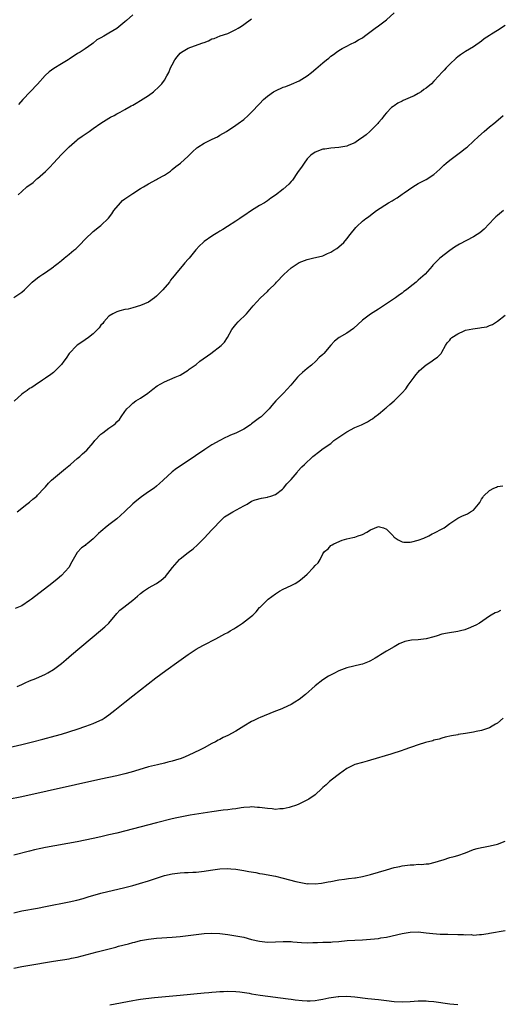
# Model space of a CAD drawing. Units: inches. Extents: x 2580000 to 2583000, y 1500000 to 1503000.
# Drawn here: x 2580228 to 2580349, y 1501847 to 1502095 of the extents above; entities that cross this region are included whole.
import ezdxf

# ---------------------------------------------------------------- set-up
doc = ezdxf.new("R2010")
doc.units = ezdxf.units.IN
doc.header["$MEASUREMENT"] = 0
doc.layers.add('LD25801500_10ft', color=71, linetype='Continuous')

msp = doc.modelspace()

# ---------------------------------------------------------------- linework, layer by layer
at = {"layer": 'LD25801500_10ft'}
for points, elevation in [([(2580227, 1502025.07), (2580229, 1502026.42), (2580229.67, 1502027), (2580231.66, 1502029), (2580233, 1502030.05), (2580233.55, 1502030.45), (2580234.31, 1502031), (2580235, 1502031.43), (2580237, 1502032.86), (2580237.16, 1502033), (2580238.21, 1502033.79), (2580239, 1502034.42), (2580239.7, 1502035), (2580241, 1502036), (2580242.19, 1502037), (2580242.62, 1502037.38), (2580243.65, 1502038.35), (2580245, 1502039.81), (2580247, 1502041.75), (2580248.65, 1502043), (2580249, 1502043.28), (2580250.92, 1502045.08), (2580251.76, 1502046.24), (2580252.25, 1502047), (2580253.9, 1502049), (2580254.46, 1502049.54), (2580255, 1502049.96), (2580257, 1502051.37), (2580259, 1502052.58), (2580259.75, 1502053), (2580261, 1502053.78), (2580263, 1502054.86), (2580263.28, 1502055), (2580265, 1502055.97), (2580266.52, 1502057), (2580267, 1502057.35), (2580267.89, 1502058.11), (2580269.05, 1502059), (2580271, 1502060.73), (2580272.13, 1502061.87), (2580273.17, 1502062.83), (2580273.42, 1502063), (2580275, 1502064.05), (2580277.04, 1502065), (2580278.36, 1502065.64), (2580279, 1502066.02), (2580280.64, 1502067), (2580283, 1502068.58), (2580283.6, 1502069), (2580285, 1502070.03), (2580286.09, 1502071), (2580287, 1502071.86), (2580289, 1502073.98), (2580290.03, 1502075), (2580291, 1502075.88), (2580292.55, 1502077), (2580293, 1502077.26), (2580295, 1502078.12), (2580295.65, 1502078.35), (2580297.09, 1502078.91), (2580299, 1502079.76), (2580301, 1502080.99), (2580302.14, 1502081.86), (2580303.23, 1502082.77), (2580305, 1502084.31), (2580305.86, 1502085), (2580306.51, 1502085.49), (2580307, 1502085.93), (2580307.62, 1502086.38), (2580308.38, 1502087), (2580309, 1502087.4), (2580309.88, 1502087.88), (2580311, 1502088.52), (2580311.92, 1502089), (2580313, 1502089.48), (2580313.94, 1502090.06), (2580315, 1502090.63), (2580315.52, 1502091), (2580318.15, 1502093), (2580319, 1502093.62), (2580321, 1502095.13), (2580323, 1502096.86)], 8680), ([(2580257, 1502096.35), (2580255.43, 1502095), (2580255, 1502094.61), (2580253, 1502092.96), (2580251, 1502091.75), (2580249.7, 1502091), (2580249, 1502090.61), (2580247.93, 1502090.07), (2580247, 1502089.22), (2580246.71, 1502089), (2580245, 1502087.83), (2580243.73, 1502087), (2580243.25, 1502086.75), (2580243, 1502086.54), (2580242.06, 1502085.94), (2580241, 1502085.21), (2580240.73, 1502085), (2580239, 1502084.01), (2580237.14, 1502082.86), (2580235.96, 1502082.04), (2580234.93, 1502081.07), (2580233, 1502078.92), (2580231.16, 1502077), (2580229.27, 1502075), (2580228.2, 1502073.8)], 8660), ([(2580228.11, 1502051), (2580229, 1502051.85), (2580230.31, 1502053), (2580231.88, 1502054.12), (2580232.83, 1502055), (2580233, 1502055.13), (2580235, 1502056.91), (2580236.07, 1502057.93), (2580237.04, 1502058.96), (2580239, 1502061.13), (2580241, 1502063.12), (2580243, 1502064.86), (2580243.19, 1502065), (2580244.25, 1502065.75), (2580245, 1502066.31), (2580246, 1502067), (2580247, 1502067.71), (2580249, 1502069.06), (2580251, 1502070.34), (2580251.41, 1502070.59), (2580252.29, 1502071), (2580253, 1502071.41), (2580253.84, 1502071.84), (2580255, 1502072.48), (2580256.6, 1502073.4), (2580257, 1502073.58), (2580257.86, 1502074.14), (2580259, 1502074.78), (2580261, 1502076.07), (2580262.26, 1502077), (2580263.71, 1502078.29), (2580264.31, 1502079), (2580265, 1502079.94), (2580265.59, 1502081), (2580266.15, 1502081.85), (2580266.56, 1502083), (2580267, 1502083.75), (2580267.66, 1502085), (2580268.23, 1502085.77), (2580269, 1502086.74), (2580269.32, 1502087), (2580271, 1502088.01), (2580272.6, 1502088.6), (2580274.69, 1502089.31), (2580275, 1502089.45), (2580276.13, 1502089.87), (2580277, 1502090.3), (2580277.54, 1502090.46), (2580279.07, 1502091.07), (2580281, 1502091.7), (2580282.36, 1502092.36), (2580283, 1502092.65), (2580283.57, 1502093), (2580284.45, 1502093.55), (2580285, 1502093.94), (2580287, 1502095.42)], 8670), ([(2580351, 1502093.7), (2580349, 1502092.42), (2580347.49, 1502091.49), (2580347, 1502091.2), (2580345.69, 1502090.31), (2580345, 1502089.78), (2580343, 1502088.34), (2580341, 1502087.14), (2580339.69, 1502086.31), (2580339, 1502085.78), (2580338.57, 1502085.43), (2580337, 1502083.98), (2580336.05, 1502083), (2580335.56, 1502082.44), (2580335, 1502081.86), (2580334.21, 1502081), (2580333, 1502079.66), (2580332.34, 1502079), (2580331, 1502077.87), (2580330.48, 1502077.52), (2580329.8, 1502077), (2580329, 1502076.51), (2580327.99, 1502075.99), (2580327, 1502075.52), (2580325.25, 1502074.75), (2580325, 1502074.59), (2580323.9, 1502074.1), (2580323, 1502073.46), (2580322.71, 1502073.29), (2580322.33, 1502073), (2580321, 1502071.7), (2580320.41, 1502071), (2580319.81, 1502070.19), (2580319, 1502069.2), (2580318.86, 1502069), (2580316.86, 1502067), (2580315.87, 1502066.13), (2580314.73, 1502065.27), (2580314.34, 1502065), (2580313, 1502064.13), (2580311.51, 1502063.51), (2580311, 1502063.28), (2580309, 1502062.91), (2580307, 1502062.74), (2580305.48, 1502062.52), (2580305, 1502062.47), (2580303, 1502061.77), (2580301.94, 1502061), (2580301, 1502060.06), (2580300.24, 1502059), (2580299.77, 1502058.23), (2580298.61, 1502056.61), (2580297.3, 1502054.7), (2580297, 1502054.35), (2580296.35, 1502053.65), (2580295, 1502052.46), (2580293, 1502050.92), (2580291.87, 1502050.13), (2580291, 1502049.47), (2580290.26, 1502049), (2580289, 1502048.26), (2580286.95, 1502047), (2580285, 1502045.66), (2580284.59, 1502045.41), (2580284.02, 1502045), (2580283, 1502044.32), (2580280.92, 1502043), (2580279.74, 1502042.26), (2580279, 1502041.84), (2580278.51, 1502041.49), (2580277.68, 1502041), (2580277, 1502040.57), (2580275, 1502039.19), (2580274.75, 1502039), (2580273.84, 1502038.16), (2580272.9, 1502037.1), (2580271.23, 1502035), (2580271, 1502034.74), (2580270.15, 1502033.85), (2580269.5, 1502033), (2580269, 1502032.43), (2580267.84, 1502031), (2580267.44, 1502030.56), (2580267, 1502029.97), (2580266.55, 1502029.45), (2580266.27, 1502029), (2580264.57, 1502027), (2580263.77, 1502026.23), (2580263, 1502025.4), (2580262.5, 1502025), (2580261, 1502023.93), (2580259, 1502023.09), (2580257, 1502022.53), (2580255.83, 1502022.17), (2580255, 1502022.04), (2580253.75, 1502021.75), (2580253, 1502021.51), (2580251.98, 1502021), (2580251, 1502020.36), (2580249.74, 1502019), (2580249.45, 1502018.55), (2580249, 1502018.11), (2580248.53, 1502017.47), (2580247, 1502015.91), (2580245.84, 1502015), (2580245, 1502014.38), (2580244.15, 1502013.85), (2580243, 1502013.1), (2580242.87, 1502013), (2580241, 1502011), (2580240.22, 1502009.78), (2580239.6, 1502009), (2580239, 1502008.18), (2580237.83, 1502007), (2580237, 1502006.2), (2580236.33, 1502005.67), (2580235, 1502004.72), (2580234.21, 1502004.21), (2580232.39, 1502003), (2580231.57, 1502002.43), (2580231, 1502002.12), (2580230.34, 1502001.66), (2580229.33, 1502001), (2580229, 1502000.71), (2580227.07, 1501998.93)], 8690), ([(2580227.86, 1501971), (2580230.33, 1501973), (2580231, 1501973.52), (2580231.79, 1501974.21), (2580232.78, 1501975), (2580233, 1501975.21), (2580234.66, 1501977), (2580234.81, 1501977.19), (2580235, 1501977.37), (2580235.75, 1501978.25), (2580236.55, 1501979), (2580237, 1501979.44), (2580240.01, 1501981.99), (2580241.28, 1501983), (2580243, 1501984.49), (2580243.63, 1501985), (2580244.37, 1501985.63), (2580245.42, 1501986.59), (2580247, 1501988.41), (2580247.46, 1501989), (2580249, 1501990.62), (2580249.45, 1501991), (2580251, 1501992.15), (2580252.26, 1501993), (2580252.68, 1501993.32), (2580253, 1501993.71), (2580253.65, 1501994.35), (2580254.11, 1501995), (2580255, 1501996.31), (2580255.51, 1501997), (2580256.28, 1501997.72), (2580257, 1501998.42), (2580257.83, 1501999), (2580259, 1501999.75), (2580260.86, 1502001), (2580262.06, 1502001.94), (2580263.21, 1502002.79), (2580265, 1502003.82), (2580266.4, 1502004.4), (2580267.75, 1502005), (2580269, 1502005.54), (2580271, 1502006.81), (2580271.22, 1502007), (2580273, 1502008.22), (2580273.96, 1502009), (2580276.72, 1502011), (2580279.36, 1502013), (2580280.15, 1502013.85), (2580280.88, 1502015), (2580282, 1502017), (2580283, 1502018.33), (2580283.63, 1502019), (2580285.74, 1502021), (2580287.42, 1502023), (2580289.26, 1502025), (2580291, 1502026.57), (2580291.38, 1502027), (2580293, 1502028.64), (2580293.32, 1502029), (2580295.1, 1502030.9), (2580297, 1502032.58), (2580299, 1502033.91), (2580301, 1502034.72), (2580302.35, 1502035), (2580305, 1502035.64), (2580306.17, 1502036.17), (2580307, 1502036.53), (2580307.77, 1502037), (2580308.51, 1502037.49), (2580309, 1502037.86), (2580310.26, 1502039), (2580311, 1502039.86), (2580311.88, 1502041), (2580313.28, 1502042.72), (2580313.56, 1502043), (2580315, 1502044.34), (2580315.82, 1502045), (2580316.52, 1502045.48), (2580317, 1502045.9), (2580318.5, 1502047), (2580321.57, 1502049), (2580322.49, 1502049.51), (2580323, 1502049.83), (2580323.74, 1502050.26), (2580325, 1502051.13), (2580325.49, 1502051.49), (2580327.63, 1502053), (2580329, 1502053.83), (2580331, 1502054.86), (2580333, 1502056.11), (2580334.52, 1502057.48), (2580335.52, 1502058.48), (2580336.12, 1502059), (2580337, 1502059.74), (2580340.01, 1502061.99), (2580341, 1502062.72), (2580341.34, 1502063), (2580343, 1502064.5), (2580344.26, 1502065.74), (2580345.64, 1502067), (2580347, 1502068.14), (2580348.14, 1502069), (2580348.62, 1502069.38), (2580350.46, 1502071)], 8700), ([(2580350.53, 1502047), (2580349, 1502045.76), (2580348.59, 1502045.41), (2580348.16, 1502045), (2580345.66, 1502042.34), (2580344.55, 1502041.45), (2580343.91, 1502041), (2580343, 1502040.44), (2580339.47, 1502038.53), (2580338.2, 1502037.8), (2580337, 1502036.96), (2580334.49, 1502035), (2580333.7, 1502034.3), (2580333, 1502033.48), (2580332.74, 1502033.26), (2580332.54, 1502033), (2580330.78, 1502031), (2580329, 1502029.44), (2580328.76, 1502029.24), (2580328.53, 1502029), (2580327, 1502027.8), (2580326.05, 1502027), (2580325.43, 1502026.57), (2580325, 1502026.2), (2580324.27, 1502025.73), (2580323.32, 1502025), (2580322.3, 1502024.3), (2580321, 1502023.46), (2580319.49, 1502022.51), (2580319, 1502022.14), (2580317, 1502020.9), (2580315, 1502019.4), (2580312.68, 1502017.32), (2580311, 1502016.14), (2580309.12, 1502015), (2580307.9, 1502014.1), (2580306.96, 1502013.04), (2580305.25, 1502011), (2580305.11, 1502010.89), (2580305, 1502010.76), (2580304.05, 1502009.95), (2580303.19, 1502009), (2580302.07, 1502008.07), (2580301, 1502007.22), (2580299.81, 1502006.19), (2580299, 1502005.41), (2580298.61, 1502005), (2580296.87, 1502003), (2580295.04, 1502001), (2580293.12, 1501999), (2580292.1, 1501997.9), (2580291.41, 1501997), (2580289.41, 1501995), (2580289.16, 1501994.84), (2580289, 1501994.71), (2580287.98, 1501994.02), (2580287, 1501993.22), (2580286.69, 1501993), (2580285, 1501991.93), (2580283, 1501990.89), (2580281.65, 1501990.36), (2580281, 1501990.05), (2580280.26, 1501989.74), (2580279, 1501989.06), (2580277, 1501987.92), (2580275.2, 1501986.8), (2580272.84, 1501985.16), (2580271, 1501983.9), (2580269.58, 1501983), (2580269, 1501982.6), (2580268.07, 1501981.93), (2580267, 1501981.09), (2580264.72, 1501979), (2580263.79, 1501978.21), (2580263, 1501977.5), (2580262.38, 1501977), (2580261, 1501976.07), (2580259.19, 1501974.81), (2580258.06, 1501973.94), (2580257, 1501973.04), (2580255, 1501971.12), (2580253.9, 1501970.1), (2580253, 1501969.31), (2580251, 1501967.78), (2580250.08, 1501967), (2580249.47, 1501966.53), (2580249, 1501966.07), (2580248.4, 1501965.6), (2580247.82, 1501965), (2580247, 1501964.21), (2580245.5, 1501963), (2580245.21, 1501962.79), (2580245, 1501962.57), (2580244.05, 1501961.95), (2580243, 1501960.78), (2580241.98, 1501959), (2580241.61, 1501958.39), (2580240.9, 1501957), (2580239.05, 1501954.95), (2580237.96, 1501954.04), (2580236.64, 1501953), (2580231.46, 1501949), (2580231, 1501948.66), (2580229, 1501947.36), (2580227.34, 1501946.66)], 8710), ([(2580227.85, 1501927), (2580229, 1501927.52), (2580229.89, 1501927.89), (2580231, 1501928.38), (2580232.55, 1501929), (2580235, 1501930.1), (2580235.6, 1501930.4), (2580237, 1501931.24), (2580239, 1501932.8), (2580240.2, 1501933.8), (2580241.58, 1501935), (2580248.91, 1501941.09), (2580249.98, 1501942.02), (2580250.94, 1501943), (2580253, 1501945.4), (2580253.79, 1501946.21), (2580254.76, 1501947), (2580257, 1501948.74), (2580258.21, 1501949.79), (2580259, 1501950.44), (2580259.76, 1501951), (2580261, 1501951.85), (2580263, 1501953), (2580264.21, 1501953.79), (2580265.26, 1501954.74), (2580267.08, 1501957), (2580268.81, 1501959), (2580269, 1501959.17), (2580271, 1501960.77), (2580272.26, 1501961.74), (2580273.31, 1501962.69), (2580275, 1501964.39), (2580277, 1501966.47), (2580277.51, 1501967), (2580279, 1501968.64), (2580280.2, 1501969.8), (2580281, 1501970.25), (2580281.44, 1501970.56), (2580282.24, 1501971), (2580285, 1501972.59), (2580285.86, 1501973), (2580287, 1501973.71), (2580287.93, 1501974.07), (2580289.48, 1501974.52), (2580291, 1501974.73), (2580291.19, 1501974.81), (2580291.86, 1501975), (2580293, 1501975.45), (2580294.8, 1501976.8), (2580295.05, 1501977), (2580295.89, 1501978.11), (2580296.85, 1501979), (2580297, 1501979.21), (2580298.52, 1501981), (2580298.69, 1501981.31), (2580299.65, 1501982.35), (2580300.37, 1501983), (2580302.44, 1501985), (2580302.77, 1501985.23), (2580303.91, 1501986.09), (2580305.01, 1501987), (2580307, 1501988.3), (2580307.74, 1501989), (2580308.46, 1501989.54), (2580309, 1501989.85), (2580311, 1501991.24), (2580313, 1501992.29), (2580314.76, 1501993), (2580316.22, 1501993.78), (2580317, 1501994.24), (2580317.47, 1501994.53), (2580318.12, 1501995), (2580319, 1501995.7), (2580320.58, 1501997), (2580320.8, 1501997.2), (2580321, 1501997.33), (2580321.9, 1501998.1), (2580323, 1501999), (2580325, 1502001.02), (2580325.92, 1502002.08), (2580326.51, 1502003), (2580327, 1502003.64), (2580328, 1502005), (2580328.4, 1502005.6), (2580329, 1502006.29), (2580329.35, 1502006.65), (2580331, 1502008.14), (2580332.44, 1502009), (2580333, 1502009.47), (2580333.91, 1502010.09), (2580334.82, 1502011), (2580335, 1502011.28), (2580335.93, 1502013), (2580336.34, 1502013.66), (2580337, 1502014.36), (2580337.28, 1502014.72), (2580337.55, 1502015), (2580339, 1502015.97), (2580340.66, 1502016.66), (2580341, 1502016.82), (2580342.81, 1502017.19), (2580344.59, 1502017.41), (2580345, 1502017.51), (2580346.3, 1502017.7), (2580347, 1502018.01), (2580347.74, 1502018.26), (2580349, 1502019.14), (2580351, 1502020.68)], 8720), ([(2580225, 1501911.45), (2580229, 1501912.36), (2580231.73, 1501913), (2580234.33, 1501913.67), (2580237.46, 1501914.54), (2580239.05, 1501915), (2580243, 1501916.27), (2580245.16, 1501917), (2580247, 1501917.67), (2580247.95, 1501918.05), (2580249.3, 1501918.7), (2580249.78, 1501919), (2580251, 1501919.82), (2580252.51, 1501921), (2580255, 1501923.06), (2580257, 1501924.64), (2580262.86, 1501929.14), (2580265.33, 1501931), (2580268.66, 1501933.34), (2580271, 1501935.04), (2580273, 1501936.38), (2580274.69, 1501937.31), (2580276.02, 1501937.98), (2580277, 1501938.51), (2580277.95, 1501939), (2580280.27, 1501940.27), (2580281, 1501940.65), (2580281.62, 1501941), (2580282.48, 1501941.52), (2580283, 1501941.88), (2580283.69, 1501942.31), (2580284.69, 1501943), (2580287, 1501944.77), (2580287.28, 1501945), (2580288.14, 1501945.86), (2580289, 1501946.88), (2580289.12, 1501947), (2580291, 1501948.83), (2580291.2, 1501949), (2580293, 1501950.33), (2580294.04, 1501951), (2580295, 1501951.54), (2580297, 1501952.48), (2580298, 1501953), (2580298.63, 1501953.37), (2580299, 1501953.62), (2580299.79, 1501954.21), (2580301, 1501955.34), (2580302.65, 1501957), (2580303, 1501957.47), (2580303.78, 1501958.22), (2580304.31, 1501959), (2580305, 1501960.42), (2580305.41, 1501961), (2580306.31, 1501961.69), (2580307, 1501962.54), (2580307.29, 1501962.71), (2580307.71, 1501963), (2580309.87, 1501963.87), (2580311, 1501964.21), (2580312.55, 1501964.55), (2580313, 1501964.68), (2580313.88, 1501965), (2580314.75, 1501965.25), (2580315, 1501965.35), (2580316.08, 1501965.92), (2580317, 1501966.51), (2580319, 1501967.36), (2580319.3, 1501967.3), (2580320.25, 1501967), (2580321, 1501966.71), (2580322.69, 1501965), (2580322.83, 1501964.83), (2580323, 1501964.69), (2580323.94, 1501963.94), (2580325, 1501963.48), (2580325.4, 1501963.4), (2580327, 1501963.37), (2580327.44, 1501963.44), (2580329, 1501963.89), (2580330.44, 1501964.44), (2580331.68, 1501965), (2580332.52, 1501965.48), (2580333, 1501965.68), (2580335.2, 1501966.8), (2580335.58, 1501967), (2580337, 1501968.06), (2580339, 1501969.48), (2580340.02, 1501969.98), (2580341.43, 1501970.57), (2580342.23, 1501971), (2580343, 1501971.48), (2580344.2, 1501973), (2580344.57, 1501973.43), (2580345, 1501974.24), (2580345.34, 1501974.66), (2580345.51, 1501975), (2580347, 1501976.42), (2580348.08, 1501977), (2580348.75, 1501977.25), (2580349, 1501977.4), (2580350.41, 1501977.59)], 8730), ([(2580349.81, 1501946.19), (2580349, 1501945.77), (2580348.44, 1501945.56), (2580347.42, 1501945), (2580347, 1501944.76), (2580344.5, 1501943), (2580343.58, 1501942.42), (2580343, 1501942.17), (2580341.64, 1501941.64), (2580341, 1501941.34), (2580340.76, 1501941.24), (2580339.68, 1501941), (2580339, 1501940.82), (2580336.45, 1501940.45), (2580335, 1501940.15), (2580333.81, 1501939.81), (2580333, 1501939.55), (2580331, 1501939.04), (2580329, 1501938.8), (2580327.33, 1501938.67), (2580325.63, 1501938.37), (2580324.21, 1501937.79), (2580322.98, 1501937), (2580321, 1501935.88), (2580319.49, 1501935), (2580319, 1501934.68), (2580318.16, 1501934.16), (2580317, 1501933.46), (2580316.69, 1501933.31), (2580315, 1501932.63), (2580314.55, 1501932.55), (2580311, 1501931.72), (2580309, 1501930.93), (2580307.71, 1501930.29), (2580306.42, 1501929.58), (2580305, 1501928.66), (2580303, 1501927.13), (2580300.63, 1501925), (2580299, 1501923.74), (2580297.91, 1501923), (2580297, 1501922.46), (2580295, 1501921.54), (2580294.62, 1501921.38), (2580292.58, 1501920.58), (2580289.18, 1501919.18), (2580288.77, 1501919), (2580287.57, 1501918.43), (2580287, 1501918.15), (2580285.01, 1501917), (2580283, 1501915.7), (2580281, 1501914.62), (2580279.86, 1501914.14), (2580279, 1501913.64), (2580278.58, 1501913.42), (2580277.93, 1501913), (2580277, 1501912.58), (2580275, 1501911.54), (2580274.01, 1501911), (2580271, 1501909.61), (2580269.61, 1501909), (2580269, 1501908.77), (2580268.68, 1501908.68), (2580267, 1501908.13), (2580265.87, 1501907.87), (2580265, 1501907.62), (2580263.24, 1501907.24), (2580261, 1501906.72), (2580259.65, 1501906.35), (2580256.59, 1501905.41), (2580255, 1501904.96), (2580253, 1501904.47), (2580249, 1501903.58), (2580229, 1501899.18), (2580225.55, 1501898.45)], 8740), ([(2580350.47, 1501919), (2580349, 1501917.77), (2580348.51, 1501917.49), (2580347.72, 1501917), (2580347, 1501916.59), (2580345, 1501915.91), (2580343.62, 1501915.62), (2580343, 1501915.46), (2580341, 1501915.11), (2580339.15, 1501914.85), (2580339, 1501914.81), (2580337.42, 1501914.58), (2580335.83, 1501914.17), (2580335, 1501913.97), (2580334.3, 1501913.7), (2580333, 1501913.42), (2580332.71, 1501913.29), (2580330.83, 1501912.83), (2580329, 1501912.26), (2580325.39, 1501911), (2580325, 1501910.85), (2580322.11, 1501909.89), (2580317, 1501908.37), (2580316.17, 1501908.17), (2580315, 1501907.86), (2580313, 1501907.28), (2580312.36, 1501907), (2580311, 1501906.29), (2580309.16, 1501905), (2580308.46, 1501904.46), (2580306.64, 1501903), (2580305.81, 1501902.19), (2580305, 1501901.48), (2580304.75, 1501901.25), (2580303, 1501899.68), (2580301.41, 1501898.59), (2580300.11, 1501897.89), (2580298.75, 1501897.25), (2580298.11, 1501897), (2580297, 1501896.6), (2580296.51, 1501896.51), (2580295, 1501896.11), (2580294.11, 1501896.11), (2580293, 1501895.99), (2580292.15, 1501896.15), (2580291, 1501896.2), (2580290.31, 1501896.31), (2580289, 1501896.47), (2580288.49, 1501896.49), (2580287, 1501896.62), (2580286.57, 1501896.57), (2580285, 1501896.47), (2580284.39, 1501896.39), (2580283, 1501896.16), (2580282.08, 1501896.08), (2580281, 1501895.92), (2580279.8, 1501895.8), (2580277, 1501895.42), (2580271.47, 1501894.53), (2580269, 1501894.06), (2580268.12, 1501893.88), (2580267, 1501893.62), (2580263, 1501892.64), (2580253, 1501890.04), (2580251, 1501889.55), (2580249, 1501889.08), (2580247, 1501888.65), (2580243, 1501887.85), (2580235, 1501886.35), (2580233.86, 1501886.14), (2580232.21, 1501885.79), (2580231, 1501885.5), (2580227, 1501884.43)], 8750), ([(2580227, 1501869.92), (2580229, 1501870.38), (2580233, 1501871.11), (2580235, 1501871.49), (2580241, 1501872.68), (2580242.91, 1501873.09), (2580244.47, 1501873.53), (2580246.01, 1501873.99), (2580247.56, 1501874.44), (2580249, 1501874.83), (2580255, 1501876.31), (2580257, 1501876.81), (2580258.72, 1501877.28), (2580261, 1501877.98), (2580263, 1501878.69), (2580265, 1501879.33), (2580267, 1501879.76), (2580269, 1501879.98), (2580270.04, 1501880.04), (2580271, 1501880.08), (2580272.16, 1501880.16), (2580273, 1501880.2), (2580274.35, 1501880.35), (2580275, 1501880.4), (2580276.66, 1501880.66), (2580279, 1501880.97), (2580281, 1501881.05), (2580281.73, 1501881), (2580283, 1501880.9), (2580285, 1501880.58), (2580286.32, 1501880.32), (2580288.04, 1501880.04), (2580289, 1501879.85), (2580289.75, 1501879.75), (2580293, 1501879.17), (2580295, 1501878.69), (2580298.16, 1501877.84), (2580299, 1501877.64), (2580300.71, 1501877.29), (2580301, 1501877.26), (2580301.27, 1501877.27), (2580303, 1501877.19), (2580304.63, 1501877.37), (2580306.31, 1501877.69), (2580307, 1501877.85), (2580309, 1501878.23), (2580310.4, 1501878.4), (2580311.43, 1501878.57), (2580313, 1501878.7), (2580313.24, 1501878.76), (2580315, 1501879.05), (2580317, 1501879.57), (2580321, 1501880.76), (2580323, 1501881.32), (2580324.37, 1501881.63), (2580325, 1501881.76), (2580327, 1501882.02), (2580327.95, 1501882.05), (2580329, 1501882.16), (2580329.87, 1501882.13), (2580331, 1501882.29), (2580331.7, 1501882.3), (2580333.34, 1501882.66), (2580335, 1501883.23), (2580335.31, 1501883.31), (2580337, 1501883.87), (2580338.13, 1501884.13), (2580339, 1501884.38), (2580341, 1501885.05), (2580343, 1501885.86), (2580343.87, 1501886.13), (2580345, 1501886.41), (2580345.52, 1501886.48), (2580347.21, 1501886.79), (2580349, 1501887.25), (2580351, 1501887.98)], 8760), ([(2580227, 1501855.99), (2580229, 1501856.37), (2580232.59, 1501857), (2580235, 1501857.4), (2580237, 1501857.72), (2580241, 1501858.31), (2580241.55, 1501858.45), (2580243, 1501858.73), (2580248.08, 1501860.08), (2580252.75, 1501861.25), (2580253.46, 1501861.46), (2580255.93, 1501862.07), (2580257, 1501862.39), (2580257.5, 1501862.5), (2580259, 1501862.9), (2580261, 1501863.28), (2580263, 1501863.52), (2580267, 1501863.79), (2580269, 1501863.96), (2580275, 1501864.67), (2580277, 1501864.79), (2580279, 1501864.71), (2580281, 1501864.46), (2580283, 1501864.14), (2580285, 1501863.73), (2580287, 1501863.21), (2580289, 1501862.74), (2580291, 1501862.54), (2580293, 1501862.6), (2580295, 1501862.69), (2580295.33, 1501862.67), (2580297, 1501862.64), (2580297.41, 1501862.59), (2580299.57, 1501862.43), (2580301, 1501862.38), (2580302.42, 1501862.42), (2580303.58, 1501862.42), (2580305, 1501862.47), (2580305.5, 1501862.5), (2580307, 1501862.54), (2580307.41, 1501862.59), (2580309, 1501862.7), (2580311.08, 1501862.92), (2580313, 1501863.05), (2580315, 1501863.13), (2580317, 1501863.23), (2580319, 1501863.45), (2580319.57, 1501863.57), (2580321, 1501863.81), (2580325, 1501864.72), (2580327, 1501865.05), (2580329, 1501865.09), (2580331, 1501864.9), (2580332.7, 1501864.7), (2580334.56, 1501864.56), (2580336.5, 1501864.5), (2580339, 1501864.44), (2580340.43, 1501864.43), (2580341, 1501864.36), (2580342.41, 1501864.41), (2580343, 1501864.3), (2580344.47, 1501864.47), (2580345, 1501864.43), (2580346.71, 1501864.71), (2580347, 1501864.74), (2580351, 1501865.45)], 8770), ([(2580251.27, 1501846.73), (2580257, 1501847.79), (2580257.96, 1501847.96), (2580259, 1501848.12), (2580260.29, 1501848.29), (2580262.54, 1501848.54), (2580269, 1501849.15), (2580275, 1501849.74), (2580276.18, 1501849.82), (2580277, 1501849.91), (2580278.03, 1501849.97), (2580279, 1501850.06), (2580279.91, 1501850.09), (2580281, 1501850.16), (2580283, 1501850.1), (2580283.99, 1501850.01), (2580286.35, 1501849.65), (2580287, 1501849.51), (2580289.17, 1501849.17), (2580296.22, 1501848.22), (2580297, 1501848.12), (2580297.98, 1501847.98), (2580299.78, 1501847.78), (2580301, 1501847.73), (2580301.75, 1501847.75), (2580303, 1501847.82), (2580303.99, 1501847.99), (2580305, 1501848.13), (2580306.46, 1501848.46), (2580308.82, 1501848.82), (2580309, 1501848.84), (2580311, 1501848.87), (2580313, 1501848.7), (2580316.34, 1501848.34), (2580319, 1501848.04), (2580321, 1501847.77), (2580323, 1501847.54), (2580325, 1501847.45), (2580327, 1501847.54), (2580329, 1501847.68), (2580331, 1501847.69), (2580331.63, 1501847.63), (2580333, 1501847.52), (2580337, 1501846.96), (2580339, 1501846.79)], 8780)]:
    msp.add_lwpolyline(points, dxfattribs=dict(at, elevation=elevation))

doc.saveas('drawing.dxf')
